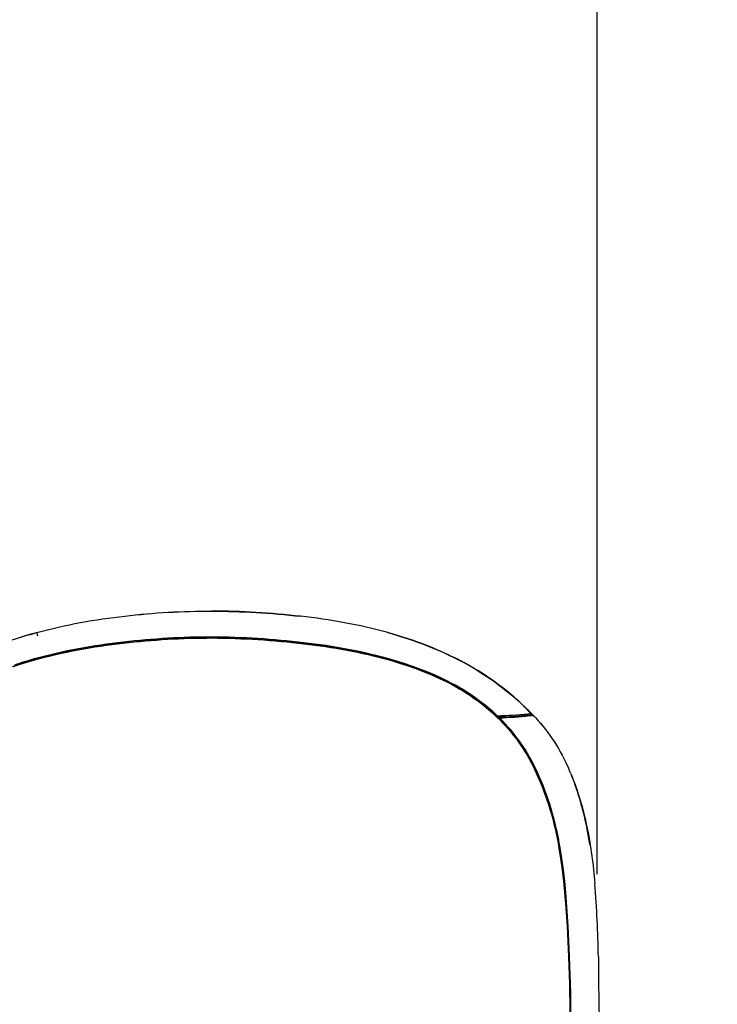
# Model space of a CAD drawing. Units: millimetres. Extents: x -1837065 to 1843183, y -36 to 3682741.
# Drawn here: x 3068 to 3373, y 2855 to 3285 of the extents above; entities that cross this region are included whole.
import ezdxf

# ---------------------------------------------------------------- set-up
doc = ezdxf.new("R2010")
doc.units = ezdxf.units.MM
doc.layers.add('MAKE2D$可见线$曲线', color=7, linetype='Continuous')
doc.layers.add('标注', color=7, linetype='ByLayer')
doc.layers.add('Make2D$可见线$正切线', color=7, linetype='Continuous', true_color=0x000000)
doc.styles.add('ISO-25', font='arial.ttf')
doc.styles.get("Standard").update_dxf_attribs({"font": 'arial.ttf'})
doc.dimstyles.new('ISO-25', dxfattribs={"dimtxt": 2.5, "dimasz": 2.5, "dimexe": 1.25, "dimexo": 0.625, "dimtad": 1, "dimtxsty": 'Standard', "dimcen": 2.5, "dimadec": 0, "dimazin": 0, "dimtfac": 1, "dimtmove": 0, "dimatfit": 3, "dimfxl": 1, "dimarcsym": 0})

# ---------------------------------------------------------------- blocks, each defined once
blk = doc.blocks.new('*D11')
at = {"layer": 'Defpoints', "color": 0, "transparency": 16777216}
for p in [(3320.15, 3412.97), (717.61, 2907.77), (3320.15, 2891.84)]:
    blk.add_point(p, dxfattribs=at)
at = {"layer": 'Make2D$可见线$正切线', "color": 0, "lineweight": -2, "transparency": 16777216}
for p, q in [((717.61, 2927.77), (717.61, 3432.97)), ((3320.15, 2911.84), (3320.15, 3432.97)), ((747.61, 3412.97), (3290.15, 3412.97))]:
    blk.add_line(p, q, dxfattribs=at)
at = {"layer": 'Make2D$可见线$正切线', "color": 0, "transparency": 16777216}
for points in [[(747.61, 3417.97), (747.61, 3407.97), (717.61, 3412.97)], [(3290.15, 3417.97), (3290.15, 3407.97), (3320.15, 3412.97)]]:
    blk.add_solid(points, dxfattribs=at)
at = {"layer": 'Make2D$可见线$正切线', "color": 0, "transparency": 16777216, "insert": (2018.88, 3443.85), "char_height": 36, "attachment_point": 5, "style": 'ISO-25'}
blk.add_mtext('2600', dxfattribs=at)

msp = doc.modelspace()

# ---------------------------------------------------------------- linework, layer by layer
at = {"layer": 'MAKE2D$可见线$曲线', "color": 7}
for p, q in [((3190.59, 3024.51), (3190.59, 3024.51)), ((3075.77, 3015.86), (3075.38, 3017.43)), ((3075.38, 3017.43), (3075.39, 3017.43)), ((3075.39, 3017.43), (3075.39, 3017.43)), ((3075.39, 3017.43), (3075.39, 3017.43)), ((3075.39, 3017.43), (3075.39, 3017.43)), ((3075.39, 3017.43), (3075.39, 3017.43)), ((3075.39, 3017.43), (3075.39, 3017.43)), ((3075.39, 3017.43), (3075.39, 3017.43)), ((3075.39, 3017.43), (3075.39, 3017.43)), ((3113.13, 3012.97), (3122.84, 3013.98)), ((3122.84, 3013.98), (3132.49, 3014.7)), ((3132.49, 3014.7), (3142.15, 3015.13)), ((3142.15, 3015.13), (3151.91, 3015.26)), ((3151.91, 3015.26), (3161.92, 3015.06)), ((3161.92, 3015.06), (3172.01, 3014.56)), ((3172.01, 3014.56), (3182.07, 3013.78)), ((3228.72, 3017.4), (3228.71, 3017.4)), ((3235.71, 3015.29), (3228.72, 3017.4)), ((3088.71, 3009.16), (3093.59, 3010.11)), ((3093.59, 3010.11), (3098.45, 3010.94)), ((3098.45, 3010.94), (3103.34, 3011.7)), ((3103.34, 3011.7), (3113.13, 3012.97)), ((3182.07, 3013.78), (3192.03, 3012.73)), ((3192.03, 3012.73), (3201.89, 3011.43)), ((3201.89, 3011.43), (3206.81, 3010.65)), ((3206.81, 3010.65), (3211.7, 3009.79)), ((3211.7, 3009.79), (3216.48, 3008.84)), ((3071.06, 3004.5), (3074.11, 3005.4)), ((3071.22, 3004.77), (3074.19, 3005.65)), ((3074.19, 3005.65), (3079, 3006.94)), ((3079, 3006.94), (3083.84, 3008.11)), ((3083.84, 3008.11), (3088.71, 3009.16)), ((3216.48, 3008.84), (3221.23, 3007.78)), ((3221.23, 3007.78), (3225.95, 3006.6)), ((3225.95, 3006.6), (3230.65, 3005.29)), ((3229.22, 3005.47), (3230.76, 3005.02)), ((3235.43, 3004.03), (3230.53, 3005.55)), ((3259.1, 3005.75), (3257.67, 3006.47)), ((3064.72, 3002.66), (3068.25, 3003.84)), ((3065.19, 3002.6), (3068.12, 3003.58)), ((3068.12, 3003.58), (3071.06, 3004.5)), ((3068.25, 3003.84), (3071.22, 3004.77)), ((3230.65, 3005.29), (3236.15, 3003.56)), ((3230.76, 3005.02), (3234.29, 3003.94)), ((3234.29, 3003.94), (3237.13, 3003)), ((3239.67, 3002.58), (3235.43, 3004.03)), ((3236.15, 3003.56), (3239.81, 3002.3)), ((3237.13, 3003), (3240.51, 3001.81)), ((3244.36, 3000.82), (3239.67, 3002.58)), ((3239.81, 3002.3), (3244.25, 3000.64)), ((3240.51, 3001.81), (3244.2, 3000.42)), ((3264.66, 3002.75), (3264.65, 3002.75)), ((3264.67, 3002.75), (3264.66, 3002.75)), ((3267.34, 3001.17), (3264.66, 3002.75)), ((3264.67, 3002.75), (3264.67, 3002.75)), ((3244.2, 3000.42), (3247.84, 2998.93)), ((3244.25, 3000.64), (3248.74, 2998.78)), ((3248.01, 2999.33), (3244.36, 3000.82)), ((3247.84, 2998.93), (3251.33, 2997.39)), ((3251.51, 2997.78), (3248.01, 2999.33)), ((3248.74, 2998.78), (3250.89, 2997.83)), ((3250.89, 2997.83), (3253.02, 2996.83)), ((3251.33, 2997.39), (3254.24, 2995.99)), ((3254.43, 2996.39), (3251.51, 2997.78)), ((3253.02, 2996.83), (3255.9, 2995.4)), ((3254.24, 2995.99), (3256.53, 2994.81)), ((3256.69, 2995.23), (3254.43, 2996.39)), ((3255.9, 2995.4), (3257.79, 2994.38)), ((3256.53, 2994.81), (3258.27, 2993.86)), ((3258.22, 2994.4), (3256.69, 2995.23)), ((3257.79, 2994.38), (3260.47, 2992.85)), ((3260.44, 2993.13), (3258.22, 2994.4)), ((3258.27, 2993.86), (3260.21, 2992.74)), ((3260.21, 2992.74), (3261.76, 2991.8)), ((3261.04, 2992.77), (3260.44, 2993.13)), ((3260.47, 2992.85), (3262.37, 2991.69)), ((3263.47, 2991.26), (3261.04, 2992.77)), ((3261.76, 2991.8), (3263.75, 2990.53)), ((3262.37, 2991.69), (3264.28, 2990.46)), ((3264.72, 2990.44), (3263.47, 2991.26)), ((3263.75, 2990.53), (3265.14, 2989.6)), ((3264.28, 2990.46), (3265.97, 2989.32)), ((3266.71, 2989.08), (3264.72, 2990.44)), ((3265.14, 2989.6), (3266.49, 2988.67)), ((3265.97, 2989.32), (3267.63, 2988.13)), ((3266.49, 2988.67), (3267.81, 2987.71)), ((3268.09, 2988.08), (3266.71, 2989.08)), ((3267.63, 2988.13), (3269.26, 2986.91)), ((3267.81, 2987.71), (3269.15, 2986.7)), ((3269.69, 2986.88), (3268.09, 2988.08)), ((3269.15, 2986.7), (3270.47, 2985.67)), ((3269.26, 2986.91), (3270.87, 2985.66)), ((3271.25, 2985.65), (3269.69, 2986.88)), ((3270.47, 2985.67), (3272.74, 2983.8)), ((3270.87, 2985.66), (3272.21, 2984.56)), ((3273.05, 2984.17), (3271.25, 2985.65)), ((3272.21, 2984.56), (3273.54, 2983.44)), ((3274.53, 2982.89), (3273.05, 2984.17)), ((3272.74, 2983.8), (3274.42, 2982.33)), ((3273.54, 2983.44), (3274.84, 2982.29)), ((3274.42, 2982.33), (3276.36, 2980.53)), ((3276.66, 2980.94), (3274.53, 2982.89)), ((3274.84, 2982.29), (3276.71, 2980.54)), ((3276.36, 2980.53), (3277.76, 2979.16)), ((3276.43, 2980.47), (3276.45, 2980.55)), ((3276.45, 2980.55), (3276.66, 2980.94)), ((3276.71, 2980.54), (3281.94, 2980.79)), ((3276.71, 2980.54), (3278.03, 2979.24)), ((3281.94, 2980.79), (3285.79, 2981.05)), ((3285.79, 2981.05), (3288.47, 2981.29)), ((3288.47, 2981.29), (3290.21, 2981.48)), ((3291.36, 2982.03), (3289.87, 2981.84)), ((3290.21, 2981.48), (3291.71, 2981.67)), ((3290.56, 2981.12), (3292.05, 2981.31)), ((3291.49, 2982.05), (3291.33, 2981.68)), ((3291.49, 2982.05), (3291.36, 2982.03)), ((3291.39, 2982.05), (3291.45, 2982.05)), ((3291.44, 2981.23), (3291.4, 2981.4)), ((3291.74, 2981.19), (3291.42, 2981.31)), ((3291.62, 2981.5), (3291.47, 2982.03)), ((3291.65, 2981.2), (3291.62, 2981.5)), ((3291.71, 2981.67), (3291.76, 2981.68)), ((3291.82, 2981.69), (3291.74, 2981.69)), ((3291.74, 2981.69), (3291.74, 2981.69)), ((3291.74, 2981.19), (3292.08, 2981.33)), ((3291.8, 2981.19), (3291.74, 2981.19)), ((3291.76, 2981.68), (3291.8, 2981.68)), ((3291.8, 2981.68), (3291.82, 2981.69)), ((3291.82, 2981.69), (3291.82, 2981.69)), ((3291.82, 2981.69), (3291.82, 2981.69)), ((3291.82, 2981.69), (3291.83, 2981.69)), ((3291.83, 2981.69), (3291.82, 2981.69)), ((3291.82, 2981.69), (3291.82, 2981.69)), ((3291.83, 2981.69), (3291.83, 2981.69)), ((3291.83, 2981.69), (3291.83, 2981.69)), ((3291.83, 2981.69), (3291.83, 2981.69)), ((3291.83, 2981.69), (3291.83, 2981.69)), ((3291.83, 2981.69), (3291.83, 2981.69)), ((3291.83, 2981.69), (3291.83, 2981.69)), ((3291.83, 2981.69), (3291.83, 2981.69)), ((3291.83, 2981.69), (3291.83, 2981.69)), ((3291.83, 2981.69), (3291.83, 2981.69)), ((3291.83, 2981.69), (3291.83, 2981.69)), ((3291.83, 2981.69), (3291.83, 2981.69)), ((3291.83, 2981.69), (3291.83, 2981.69)), ((3291.83, 2981.69), (3291.83, 2981.69)), ((3291.83, 2981.69), (3291.83, 2981.69)), ((3291.83, 2981.69), (3291.83, 2981.69)), ((3291.83, 2981.69), (3291.83, 2981.69)), ((3291.83, 2981.69), (3291.83, 2981.69)), ((3291.83, 2981.69), (3291.83, 2981.69)), ((3291.83, 2981.69), (3291.83, 2981.69)), ((3291.83, 2981.69), (3291.83, 2981.69)), ((3291.83, 2981.69), (3291.83, 2981.69)), ((3291.83, 2981.69), (3291.83, 2981.69)), ((3291.83, 2981.69), (3291.83, 2981.69)), ((3291.83, 2981.69), (3291.83, 2981.69)), ((3291.83, 2981.69), (3291.83, 2981.69)), ((3291.83, 2981.69), (3291.83, 2981.69)), ((3291.83, 2981.69), (3291.83, 2981.69)), ((3291.83, 2981.69), (3291.83, 2981.69)), ((3291.83, 2981.69), (3291.83, 2981.69)), ((3291.83, 2981.69), (3291.83, 2981.69)), ((3291.83, 2981.69), (3291.83, 2981.69)), ((3291.83, 2981.69), (3291.83, 2981.69)), ((3291.83, 2981.69), (3291.83, 2981.69)), ((3291.83, 2981.69), (3291.83, 2981.69)), ((3292.05, 2981.31), (3292.18, 2981.33)), ((3292.14, 2981.33), (3292.08, 2981.33)), ((3292.11, 2981.33), (3292.12, 2981.33)), ((3292.12, 2981.33), (3292.12, 2981.33)), ((3292.12, 2981.33), (3292.12, 2981.33)), ((3292.12, 2981.33), (3292.12, 2981.33)), ((3292.12, 2981.33), (3292.12, 2981.33)), ((3292.12, 2981.33), (3292.13, 2981.33)), ((3292.13, 2981.33), (3292.13, 2981.33)), ((3292.13, 2981.33), (3292.13, 2981.33)), ((3292.13, 2981.33), (3292.13, 2981.33)), ((3292.13, 2981.33), (3292.13, 2981.33)), ((3292.13, 2981.33), (3292.13, 2981.33)), ((3292.13, 2981.33), (3292.13, 2981.33)), ((3292.13, 2981.33), (3292.13, 2981.33)), ((3292.13, 2981.33), (3292.14, 2981.33)), ((3292.18, 2981.33), (3292.14, 2981.33)), ((3292.14, 2981.33), (3292.14, 2981.33)), ((3292.14, 2981.33), (3292.14, 2981.33)), ((3292.14, 2981.33), (3292.14, 2981.33)), ((3292.14, 2981.33), (3292.14, 2981.33)), ((3292.14, 2981.33), (3292.14, 2981.33)), ((3292.14, 2981.33), (3292.14, 2981.33)), ((3292.14, 2981.33), (3292.14, 2981.33)), ((3292.14, 2981.33), (3292.14, 2981.33)), ((3292.14, 2981.33), (3292.14, 2981.32)), ((3292.14, 2981.32), (3292.14, 2981.32)), ((3292.14, 2981.32), (3292.15, 2981.32)), ((3292.15, 2981.32), (3292.15, 2981.32)), ((3292.15, 2981.32), (3292.15, 2981.32)), ((3292.15, 2981.32), (3292.15, 2981.32)), ((3292.15, 2981.32), (3292.15, 2981.32)), ((3292.15, 2981.32), (3292.15, 2981.32)), ((3292.15, 2981.32), (3292.15, 2981.32)), ((3292.15, 2981.32), (3292.15, 2981.32)), ((3292.15, 2981.32), (3292.15, 2981.32)), ((3292.15, 2981.32), (3292.16, 2981.32)), ((3292.16, 2981.32), (3292.16, 2981.31)), ((3292.16, 2981.31), (3292.16, 2981.31)), ((3292.16, 2981.31), (3292.16, 2981.31)), ((3292.16, 2981.31), (3292.16, 2981.31)), ((3292.16, 2981.31), (3292.17, 2981.3)), ((3292.17, 2981.3), (3292.17, 2981.3)), ((3292.17, 2981.3), (3292.17, 2981.3)), ((3292.17, 2981.3), (3292.17, 2981.3)), ((3292.17, 2981.3), (3292.17, 2981.29)), ((3292.17, 2981.29), (3292.18, 2981.29)), ((3292.18, 2981.29), (3292.18, 2981.28)), ((3292.18, 2981.28), (3292.18, 2981.28)), ((3292.18, 2981.28), (3292.18, 2981.28)), ((3292.18, 2981.28), (3292.19, 2981.27)), ((3292.19, 2981.27), (3292.19, 2981.27)), ((3292.19, 2981.27), (3292.19, 2981.26)), ((3292.19, 2981.26), (3292.2, 2981.25)), ((3292.2, 2981.25), (3292.2, 2981.24)), ((3292.2, 2981.24), (3292.2, 2981.23)), ((3292.2, 2981.23), (3292.21, 2981.22)), ((3292.21, 2981.22), (3292.21, 2981.2)), ((3292.21, 2981.2), (3292.22, 2981.19)), ((3292.22, 2981.19), (3292.22, 2981.17)), ((3292.22, 2981.17), (3292.23, 2981.13)), ((3292.23, 2981.13), (3292.24, 2981.09)), ((3292.24, 2981.09), (3292.25, 2981.04)), ((3292.25, 2981.04), (3292.26, 2980.98)), ((3292.26, 2980.98), (3292.28, 2980.86)), ((3292.28, 2980.86), (3292.29, 2980.75)), ((3278.03, 2979.24), (3279.31, 2977.92)), ((3279.31, 2977.92), (3280.56, 2976.57)), ((3280.56, 2976.57), (3281.77, 2975.19)), ((3281.77, 2975.19), (3282.95, 2973.79)), ((3282.95, 2973.79), (3284.1, 2972.35)), ((3284.1, 2972.35), (3285.21, 2970.88)), ((3285.21, 2970.88), (3286.29, 2969.38)), ((3286.29, 2969.38), (3287.34, 2967.85)), ((3287.34, 2967.85), (3288.36, 2966.29)), ((3288.36, 2966.29), (3289.33, 2964.71)), ((3289.33, 2964.71), (3290.27, 2963.12)), ((3290.27, 2963.12), (3291.17, 2961.5)), ((3291.17, 2961.5), (3292.04, 2959.86)), ((3292.04, 2959.86), (3292.88, 2958.2)), ((3292.88, 2958.2), (3293.69, 2956.53)), ((3307.05, 2959.4), (3307.55, 2958.29)), ((3308.54, 2956), (3307.55, 2958.29)), ((3307.55, 2958.29), (3307.55, 2958.29)), ((3307.55, 2958.29), (3307.55, 2958.29)), ((3307.55, 2958.29), (3307.55, 2958.29)), ((3307.55, 2958.29), (3307.55, 2958.29)), ((3307.55, 2958.29), (3307.55, 2958.29)), ((3307.55, 2958.29), (3307.55, 2958.29)), ((3293.69, 2956.53), (3294.59, 2954.55)), ((3294.59, 2954.55), (3295.45, 2952.56)), ((3295.45, 2952.56), (3296.27, 2950.55)), ((3296.27, 2950.55), (3297.05, 2948.53)), ((3297.05, 2948.53), (3297.79, 2946.49)), ((3297.79, 2946.49), (3298.5, 2944.44)), ((3298.5, 2944.44), (3299.8, 2940.3)), ((3299.8, 2940.3), (3300.96, 2936.12)), ((3300.96, 2936.12), (3301.99, 2931.91)), ((3301.99, 2931.91), (3302.9, 2927.67)), ((3302.9, 2927.67), (3303.7, 2923.41)), ((3316.98, 2925.43), (3316.97, 2925.44)), ((3303.43, 2923.33), (3304.18, 2918.73)), ((3303.7, 2923.41), (3304.64, 2917.52)), ((3304.72, 2918.81), (3303.97, 2923.48)), ((3304.18, 2918.73), (3304.86, 2913.8)), ((3304.64, 2917.52), (3305.41, 2911.58)), ((3305.4, 2913.87), (3304.72, 2918.81)), ((3304.86, 2913.8), (3305.44, 2908.85)), ((3305.98, 2908.91), (3305.4, 2913.87)), ((3305.41, 2911.58), (3306.04, 2905.62)), ((3305.44, 2908.85), (3306.34, 2899.03)), ((3306.46, 2903.97), (3305.98, 2908.91)), ((3306.04, 2905.62), (3306.55, 2899.69)), ((3307.51, 2889.19), (3306.46, 2903.97)), ((3306.34, 2899.03), (3306.98, 2889.16)), ((3306.55, 2899.69), (3307.33, 2887.77)), ((3306.98, 2889.16), (3307.59, 2875.78)), ((3307.33, 2887.77), (3307.85, 2875.84)), ((3308.11, 2875.9), (3307.51, 2889.19)), ((3307.85, 2875.84), (3308.48, 2844.24)), ((3320.69, 2875.81), (3320.69, 2875.88)), ((3320.69, 2875.61), (3320.69, 2875.73)), ((3320.69, 2873.78), (3320.69, 2862.5))]:
    msp.add_line(p, q, dxfattribs=at)
for centre, radius, start, end in [((3059.34, 1842616.81), 1840124.04, 270.0005431, 270.00054326), ((3150.46, 2671.91), 354.88, 83.5073, 89.7897), ((3165.65, 2784.99), 240.81, 74.8182, 84.0554), ((3165.66, 2785), 240.8, 74.8198, 84.0574), ((3125.36, 2834.42), 189.71, 105.2731, 112.1363), ((3151.39, 2693.23), 322.24, 89.908, 96.8129), ((3149.66, 2658.68), 356.79, 83.1886, 89.6401), ((3186.32, 2860.51), 162.47, 63.3724, 72.3019), ((3189.21, 2868.28), 154.19, 60.7044, 72.449), ((3139.38, 2766.46), 248.13, 96.0661, 105.2126), ((3167.22, 2780.09), 234.18, 74.3144, 83.931), ((3122.86, 2834.76), 177.89, 105.8512, 108.7426), ((3200.27, 2889.46), 130.34, 60.3665, 63.1532), ((3205.99, 2899.41), 118.86, 53.0215, 60.3882), ((3204.54, 2897.35), 121.34, 44.2745, 58.8304), ((3218.49, 2915.28), 98.67, 42.1598, 52.3164), ((3271.84, 3147.86), 167.78, 271.9165, 276.4057), ((3221.97, 2923.75), 79.13, 24.5224, 45.482), ((3291.82, 2981.68), 0.486, 179.3768, 268.2786), ((3291.76, 2981.61), 0.413, 208.3285, 268.9618), ((3175.12, 2902.63), 130.52, 9.191, 24.4206), ((3176.01, 2903.68), 142.55, 8.5541, 19.4671), ((2792.81, 2866.03), 527.97, 1.0683, 4.5342), ((2527.69, 2844.88), 781.04, 357.6347, 2.27608)]:
    msp.add_arc(centre, radius, start, end, dxfattribs=at)
at = {"layer": 'MAKE2D$可见线$曲线', "color": 7, "extrusion": (0, 0, -1)}
for centre, radius, start, end in [((-3141.18, 2772.15), 253.95, 74.984, 83.8187), ((-3141.17, 2772.16), 253.93, 74.9856, 83.8208), ((-3151.11, 2704.14), 322.65, 83.3662, 90.1155), ((-3151.11, 2704.03), 322.75, 83.3687, 90.1158), ((-3150.46, 2671.79), 354.99, 90.2099, 96.4903), ((-3128.91, 2822.57), 202.07, 72.4305, 74.6403), ((-3151.39, 2693.36), 321.68, 83.1656, 90.0942), ((-3149.61, 2658.99), 356.06, 90.3709, 96.8523), ((-3183.83, 2854.69), 168.79, 105.4217, 115.9444), ((-3139.24, 2766.98), 247.16, 74.7222, 83.9299), ((-3166.66, 2776.68), 237.19, 96.1556, 105.2943), ((-3204.4, 2897.09), 121.64, 119.6996, 135.694), ((-3204.28, 2896.81), 121.95, 119.687, 135.6532), ((-3205.85, 2899.1), 119.2, 126.9415, 135.9136), ((-3273.49, 3123.83), 142.93, 263.422, 268.731), ((-3277.05, 2980.8), 0.746, 237.0293, 287.8656), ((-3291.61, 2981.39), 0.339, 116.98, 197.5916), ((-3236.12, 2927.23), 77.89, 135.9989, 155.5996), ((-3235.95, 2927.19), 78.05, 136.0843, 155.6275), ((-3221.16, 2923.4), 79.45, 135.4283, 155.4084), ((-3174.76, 2902.46), 130.36, 155.5285, 170.7879), ((-3201.43, 2911.5), 115.99, 157.4392, 162.6663), ((-3180.72, 2904.29), 137.88, 158.1122, 171.1511), ((-3155.8, 2898.94), 163.34, 166.2609, 170.6647), ((-2530.41, 2844.45), 777.82, 177.69197, 182.34397)]:
    msp.add_arc(centre, radius, start, end, dxfattribs=at)
at = {"layer": '标注', "extrusion": (0, 0, -1)}
msp.add_arc((-3116.57, 2891.92), 203.18, 168.6116, 175.5252, dxfattribs=at)
at = {"layer": '标注'}
msp.add_arc((4581.21, 2876.78), 1260.52, 180.04127, 181.32378, dxfattribs=at)

# ---------------------------------------------------------------- dimensions: what is measured, and where the dimension line sits
at = {"layer": 'Make2D$可见线$正切线', "color": 3, "true_color": 0x00ff00}
dim = msp.add_linear_dim(base=(3320.15, 3412.97), p1=(717.61, 2907.77), p2=(3320.15, 2891.84), text='2600', dimstyle='ISO-25', override={"dimscale": 20, "dimtxt": 1.8, "dimasz": 1.5, "dimexe": 1, "dimexo": 1, "dimdec": 0, "dimzin": 1, "dimtxsty": 'ISO-25', "dimfxl": 20, "dimtzin": 1}, dxfattribs=at)
dim.commit()
dim.dimension.update_dxf_attribs({"geometry": '*D11', "text_midpoint": (2018.88, 3443.85)})

doc.saveas('drawing.dxf')
